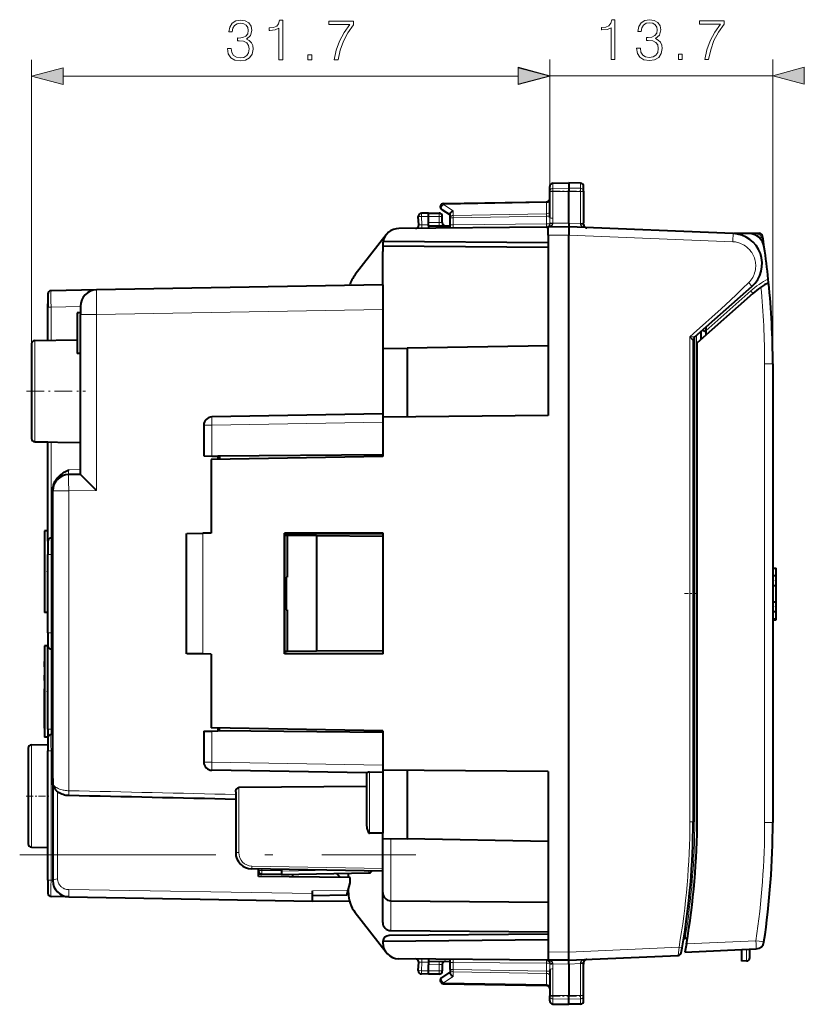
# Model space of a CAD drawing. Extents: x 0 to 420, y 0 to 297.
# Drawn here: x 206 to 254, y 123 to 183 of the extents above; entities that cross this region are included whole.
import ezdxf

# ---------------------------------------------------------------- set-up
doc = ezdxf.new("R2010")
doc.units = 0
doc.linetypes.add('DASHDOT', pattern=[18.5, 12, -3, 0.5, -3])

msp = doc.modelspace()

# ---------------------------------------------------------------- linework, layer by layer
at = {"color": 7, "lineweight": 18}
for p, q in [((206.631073, 163.265152), (206.631073, 180.648651)), ((238.356079, 172.603821), (238.356079, 180.675751)), ((238.356079, 172.603821), (238.356079, 180.648651)), ((252.006088, 162.02449), (252.006088, 180.675751)), ((238.356079, 179.675751), (252.006088, 179.675751)), ((208.562927, 179.648651), (236.424225, 179.648651)), ((238.552597, 172.77655), (238.552597, 173.09697)), ((240.234573, 172.780823), (240.234573, 173.101776)), ((238.552597, 172.77655), (239.531082, 172.791779)), ((238.552597, 172.578918), (238.552597, 172.77655)), ((238.552597, 172.578918), (239.531082, 172.575714)), ((238.552597, 170.948593), (238.552597, 172.578918)), ((240.234573, 172.780823), (239.531082, 172.791779)), ((240.234573, 172.578018), (239.531082, 172.575714)), ((240.234573, 172.578018), (240.234573, 172.780823)), ((240.234573, 172.578018), (240.234573, 170.62352)), ((231.851151, 171.791962), (238.161011, 171.9021)), ((238.159714, 171.960281), (238.161011, 171.9021)), ((238.161011, 171.9021), (238.161011, 171.219101)), ((231.581085, 171.264053), (231.581085, 171.064056)), ((231.851151, 171.791962), (232.451141, 171.401398)), ((232.451141, 171.119431), (232.451141, 171.401398)), ((230.931076, 171.064148), (230.4991, 171.05661)), ((230.526413, 170.535416), (230.4991, 171.05661)), ((230.931076, 171.064056), (231.581085, 171.064056)), ((231.581085, 170.683441), (230.931076, 170.689117)), ((231.581085, 170.683441), (231.57933, 170.483444)), ((231.781082, 171.064056), (231.581085, 171.064056)), ((231.581085, 170.683441), (231.581085, 171.064056)), ((231.581085, 170.683441), (231.780685, 170.679962)), ((232.452591, 170.978027), (232.256088, 170.978027)), ((232.451141, 171.119431), (238.161011, 171.219101)), ((232.452591, 170.978027), (238.159576, 171.077637)), ((232.452591, 170.552261), (232.452591, 170.978027)), ((238.161011, 171.219101), (238.159576, 171.077637)), ((238.159576, 170.602066), (238.159576, 171.077637)), ((238.356079, 171.077637), (238.159576, 171.077637)), ((238.353378, 170.602066), (238.353928, 170.680557)), ((238.353928, 170.680557), (238.356079, 170.986145)), ((238.546753, 170.603745), (238.548294, 170.643005)), ((238.548294, 170.643005), (239.531082, 170.651581)), ((240.234573, 170.62352), (239.531082, 170.651627)), ((230.333252, 170.54248), (230.526413, 170.535416)), ((230.931076, 170.53894), (230.526413, 170.535416)), ((232.256088, 170.552261), (232.452591, 170.552261)), ((238.159576, 170.602066), (232.452591, 170.552261)), ((238.353378, 170.602066), (238.159576, 170.602066)), ((238.353378, 170.602066), (238.546753, 170.603745)), ((240.236465, 170.578033), (240.234573, 170.62352)), ((251.184738, 169.92659), (251.183395, 170.026581)), ((239.531082, 169.914108), (238.256088, 169.902985)), ((249.564331, 169.51297), (239.531067, 169.913834)), ((251.184265, 169.926575), (250.927917, 169.924347)), ((251.284836, 169.842255), (251.383575, 169.858063)), ((250.660461, 166.49408), (247.906082, 164.057205)), ((250.53569, 167.003265), (250.731934, 166.778488)), ((250.792984, 166.344284), (250.660461, 166.49408)), ((207.631088, 165.509811), (207.827591, 165.509811)), ((209.631088, 165.54129), (207.827591, 165.509811)), ((207.827591, 163.482574), (207.827591, 165.509811)), ((228.131088, 165.364288), (210.613632, 165.058517)), ((209.631088, 165.058517), (210.613632, 165.058517)), ((210.613632, 154.281357), (210.613632, 165.058517)), ((206.827591, 157.262985), (206.827591, 163.465118)), ((246.932831, 163.682816), (246.932831, 133.994659)), ((246.932831, 163.682816), (247.231873, 163.682266)), ((246.932831, 163.682816), (247.130859, 163.457916)), ((247.22934, 134.060532), (247.22934, 163.679657)), ((247.336319, 132.188904), (247.336319, 163.774261)), ((251.510452, 162.02449), (251.510452, 133.937454)), ((251.510452, 162.02449), (252.006088, 162.02449)), ((217.181076, 158.28157), (217.672363, 158.28157)), ((228.131088, 158.464127), (217.672363, 158.28157)), ((217.672363, 158.28157), (217.672363, 156.382172)), ((207.827591, 151.364029), (207.827591, 157.245544)), ((209.631088, 155.564011), (208.913635, 155.551483)), ((207.931076, 154.251678), (208.913635, 154.251678)), ((210.613632, 154.281357), (208.913635, 154.251678)), ((208.913635, 135.892136), (208.913635, 154.251678)), ((207.831085, 150.364059), (207.831085, 151.364059)), ((217.113632, 144.26857), (217.113632, 151.659546)), ((207.631088, 150.364059), (207.831085, 150.364059)), ((207.931076, 150.364059), (207.831085, 150.364059)), ((207.831085, 145.564056), (207.831085, 150.364059)), ((207.631088, 145.564056), (207.831085, 145.564056)), ((207.931076, 145.564056), (207.831085, 145.564056)), ((207.831085, 144.564056), (207.831085, 145.564056)), ((207.827591, 139.664047), (207.827591, 144.564087)), ((207.631088, 139.664047), (207.827591, 139.664047)), ((207.827591, 139.664047), (207.931076, 139.664047)), ((207.827591, 139.664047), (207.827591, 139.332581)), ((217.672363, 139.545929), (217.672363, 137.64653)), ((206.627594, 138.696533), (206.627594, 132.431564)), ((207.631088, 138.332733), (207.827591, 138.332733)), ((207.931076, 138.334534), (207.827591, 138.332733)), ((207.827591, 130.418304), (207.827591, 138.332733)), ((217.672363, 137.64653), (217.181076, 137.64653)), ((228.131088, 137.463974), (217.672363, 137.64653)), ((227.327591, 137.045029), (227.327591, 133.286301)), ((208.22934, 135.832199), (208.22934, 130.492325)), ((219.327591, 136.086182), (219.327591, 132.109116)), ((247.131088, 133.994659), (246.932831, 133.994659)), ((251.510452, 133.937454), (252.006088, 133.937454)), ((228.626724, 129.159729), (228.626724, 132.955399)), ((228.131088, 131.134705), (220.113632, 131.279144)), ((220.72934, 131.09259), (220.72934, 131.015671)), ((221.931076, 131.005707), (220.72934, 131.015671)), ((221.931076, 130.96402), (225.032425, 131.018158)), ((207.631088, 130.418304), (207.827591, 130.418304)), ((207.931076, 130.416489), (207.827591, 130.418304)), ((208.917114, 129.834137), (223.831085, 129.591919)), ((226.008163, 129.795486), (223.831085, 129.758804)), ((228.626724, 127.327271), (228.626724, 129.159729)), ((246.721344, 126.51828), (250.978012, 126.704132)), ((239.531082, 126.014), (238.256088, 126.025124)), ((239.531067, 126.014336), (246.268555, 126.308502)), ((246.221848, 125.806435), (246.268555, 126.308502)), ((246.268555, 126.308502), (246.463745, 126.274216)), ((250.409576, 125.469353), (250.409576, 126.179024)), ((231.57933, 125.444656), (231.581085, 125.244667)), ((230.33316, 125.385628), (230.526413, 125.392693)), ((230.4991, 124.871506), (230.526413, 125.392693)), ((230.931076, 124.86396), (230.4991, 124.871506)), ((230.526413, 125.392693), (230.931076, 125.38916)), ((230.931076, 125.238998), (231.581085, 125.244667)), ((231.581085, 124.864052), (230.931076, 124.864052)), ((231.780685, 125.248154), (231.581085, 125.244667)), ((231.581085, 125.244667), (231.581085, 124.864052)), ((231.581085, 124.864052), (231.581085, 124.664055)), ((231.581085, 124.864052), (231.781082, 124.864052)), ((232.256088, 125.375847), (232.452591, 125.375847)), ((232.452591, 124.950073), (232.256088, 124.950073)), ((232.451141, 124.808678), (232.451141, 124.526703)), ((232.451141, 124.808678), (238.161011, 124.709007)), ((232.452591, 124.950073), (232.452591, 125.375847)), ((238.159576, 125.326042), (232.452591, 125.375847)), ((232.452591, 124.950073), (238.159576, 124.850464)), ((238.159576, 124.850464), (238.159576, 125.326042)), ((238.353378, 125.326042), (238.159576, 125.326042)), ((238.159576, 124.850464), (238.161011, 124.709007)), ((238.356079, 124.850464), (238.159576, 124.850464)), ((238.353928, 125.247543), (238.353378, 125.326042)), ((238.353378, 125.326042), (238.546753, 125.324356)), ((238.353928, 125.247543), (238.356079, 124.941963)), ((238.548294, 125.285103), (238.546753, 125.324356)), ((238.548294, 125.285103), (239.531082, 125.27652)), ((238.552597, 124.979515), (238.552597, 123.34919)), ((240.234573, 125.307175), (239.531082, 125.276459)), ((240.236664, 125.353401), (240.234573, 125.307175)), ((240.234573, 123.35009), (240.234573, 125.307175)), ((231.851151, 124.136139), (232.451141, 124.526703)), ((238.161011, 124.026001), (238.161011, 124.709007)), ((231.851151, 124.136139), (238.161011, 124.026001)), ((238.161011, 124.026001), (238.159637, 123.967567)), ((238.552597, 123.34919), (239.531082, 123.352394)), ((238.552597, 123.151566), (238.552597, 123.34919)), ((238.552597, 122.831131), (238.552597, 123.151566)), ((238.552597, 123.151566), (239.531082, 123.136322)), ((240.234573, 123.35009), (239.531082, 123.352394)), ((240.234573, 123.147278), (239.531082, 123.136322)), ((240.234573, 123.147278), (240.234573, 123.35009)), ((240.234573, 122.826332), (240.234573, 123.147278))]:
    msp.add_line(p, q, dxfattribs=at)
at = {"color": 7, "lineweight": 40}
for p, q in [((238.552597, 173.09697), (239.531082, 173.114044)), ((239.531082, 173.114044), (239.531082, 172.791779)), ((240.234573, 173.101776), (239.531082, 173.114044)), ((238.356079, 172.603821), (238.356079, 172.897003)), ((238.356079, 170.986145), (238.356079, 172.603821)), ((239.531082, 172.791779), (239.531082, 172.575714)), ((239.531082, 170.651581), (239.531082, 172.575714)), ((240.431076, 172.606491), (240.431076, 172.90181)), ((240.431076, 172.606491), (240.431076, 170.661072)), ((231.852585, 171.85054), (238.159576, 171.960632)), ((230.931076, 171.264053), (230.502594, 171.256577)), ((230.931076, 171.064148), (230.931061, 171.263641)), ((230.931076, 171.264053), (231.581085, 171.264053)), ((231.746979, 171.482941), (232.256088, 171.15155)), ((230.332748, 170.542511), (230.306351, 171.046143)), ((230.931076, 170.689117), (230.931076, 171.064148)), ((230.931076, 170.489502), (230.931076, 170.689117)), ((231.781082, 170.679947), (231.781082, 171.064056)), ((232.256088, 170.978027), (232.256088, 171.199097)), ((232.256088, 170.552261), (232.256088, 170.978027)), ((239.531082, 170.651581), (239.531082, 170.414062)), ((240.431076, 170.570267), (240.431076, 170.661072)), ((238.157837, 170.402069), (229.12236, 170.323212)), ((230.931076, 170.489105), (230.931076, 170.414062)), ((230.931076, 170.489105), (232.256088, 170.477539)), ((230.931076, 170.414062), (230.931076, 170.339005)), ((232.256088, 170.350571), (232.256088, 170.552261)), ((238.256088, 170.425446), (238.227081, 170.415085)), ((238.256088, 170.425446), (238.256088, 170.40918)), ((239.531082, 170.414062), (238.256088, 170.402924)), ((238.256088, 170.403275), (238.256088, 170.40918)), ((238.256088, 169.902985), (238.256088, 170.402679)), ((249.579941, 170.012573), (239.531082, 170.414062)), ((239.531082, 170.413803), (239.531082, 169.914108)), ((240.613968, 170.371002), (240.623093, 170.370422)), ((247.926071, 170.078659), (247.92804, 170.078552)), ((251.183395, 170.026581), (250.49324, 170.020554)), ((228.341492, 169.93689), (226.45192, 167.505554)), ((238.256088, 169.434067), (228.151077, 169.522247)), ((238.256088, 169.902985), (238.256088, 158.864044)), ((239.531082, 126.014), (239.531082, 169.914108)), ((250.491165, 170.020538), (249.739929, 170.013977)), ((228.131088, 169.323257), (228.131088, 169.264053)), ((228.131088, 169.264053), (238.256088, 169.17569)), ((228.131088, 169.264053), (228.131088, 168.914062)), ((228.131088, 166.864059), (228.131088, 168.914062)), ((251.754654, 167.012283), (251.732574, 167.226212)), ((210.613632, 166.558289), (207.827591, 166.509659)), ((228.131088, 166.864044), (210.613632, 166.558289)), ((228.131088, 166.864044), (228.131088, 165.364288)), ((247.232285, 163.682266), (250.731934, 166.778488)), ((207.631088, 166.30928), (207.631088, 165.509811)), ((250.792984, 166.344284), (247.381088, 163.325684)), ((207.631088, 163.479156), (207.631088, 165.71405)), ((207.631088, 163.479156), (207.631088, 165.509811)), ((209.631088, 165.558121), (209.631088, 165.058517)), ((228.131088, 165.364288), (228.131088, 158.96405)), ((209.631088, 165.164062), (209.431076, 165.164062)), ((209.431076, 165.164062), (209.431076, 162.664062)), ((209.631088, 155.264053), (209.631088, 165.058517)), ((247.631088, 163.546814), (247.631088, 164.035034)), ((247.906082, 164.278381), (247.906082, 164.057205)), ((247.906082, 164.057205), (247.906082, 163.790482)), ((206.827591, 163.465118), (209.431091, 163.510559)), ((247.131088, 163.457581), (247.131088, 133.994659)), ((206.631073, 163.265152), (206.631073, 157.462952)), ((228.131088, 162.96405), (229.631027, 162.990234)), ((228.131088, 162.96405), (228.131088, 158.96405)), ((238.256088, 163.140778), (229.631027, 162.990234)), ((229.631027, 162.990234), (229.631027, 158.788788)), ((247.381088, 134.195587), (247.381088, 163.325684)), ((209.631088, 162.664062), (209.431076, 162.664062)), ((252.006088, 162.02449), (252.006088, 133.937454)), ((228.131088, 158.96405), (217.672363, 158.781494)), ((228.131088, 158.963806), (228.131088, 158.464127)), ((238.256088, 158.864044), (228.131088, 158.775696)), ((228.131088, 158.775696), (228.131088, 158.609085)), ((217.181076, 158.28157), (217.181076, 156.390747)), ((228.131088, 158.464127), (228.131088, 156.46405)), ((206.827591, 157.262985), (207.641083, 157.248795)), ((206.827591, 157.262985), (209.631088, 157.21405)), ((206.827591, 157.262985), (207.641083, 157.248795)), ((206.827591, 157.262985), (209.631088, 157.21405)), ((207.631088, 151.164062), (207.631088, 157.248978)), ((207.631088, 151.164062), (207.631088, 157.248978)), ((217.181335, 156.390747), (217.672363, 156.382172)), ((228.131088, 156.364059), (217.631088, 156.180771)), ((217.631088, 156.180771), (217.631088, 151.664047)), ((217.672363, 156.382172), (218.031082, 156.375916)), ((228.131088, 156.46405), (218.031082, 156.375916)), ((218.031082, 156.375916), (218.031082, 156.187759)), ((218.131088, 156.376785), (218.131088, 156.189499)), ((228.131088, 156.46405), (228.131088, 156.364059)), ((209.631088, 155.264053), (208.913635, 155.251526)), ((207.931076, 154.251678), (207.931076, 154.290955)), ((207.931076, 136.369751), (207.931076, 154.251678)), ((207.431091, 151.814056), (207.431091, 146.814056)), ((207.631088, 151.814056), (207.431091, 151.814056)), ((207.931076, 151.364059), (207.831085, 151.364059)), ((216.131088, 144.277145), (216.131088, 151.65097)), ((216.131577, 151.65097), (217.113632, 151.659546)), ((217.631088, 151.664047), (217.113632, 151.659546)), ((228.149643, 151.657608), (222.120209, 151.655777)), ((222.136932, 151.639053), (222.120209, 151.655777)), ((222.120209, 144.272339), (222.120209, 151.655777)), ((222.136932, 151.592133), (222.131088, 151.592239)), ((222.131088, 144.335876), (222.131088, 151.592239)), ((222.281082, 151.515106), (222.131088, 151.516418)), ((222.136932, 151.639053), (228.131088, 151.639053)), ((222.136932, 151.592133), (222.136932, 151.639053)), ((222.281082, 151.515106), (222.281082, 148.96405)), ((224.085022, 151.499359), (222.281082, 151.515106)), ((224.085022, 151.499359), (224.085022, 144.428741)), ((228.131088, 151.46405), (224.085022, 151.499359)), ((228.131088, 151.639053), (228.149643, 151.657608)), ((228.131088, 151.639053), (228.131088, 151.46405)), ((228.131088, 151.639053), (228.131088, 151.46405)), ((228.131088, 151.46405), (228.131088, 147.96405)), ((228.149643, 144.270493), (228.149643, 151.657608)), ((207.631088, 151.164047), (207.631088, 150.364059)), ((207.631088, 145.564056), (207.631088, 150.364059)), ((222.231079, 148.96405), (222.281082, 148.96405)), ((222.231079, 148.96405), (222.231079, 146.96405)), ((252.006088, 149.514053), (252.206085, 149.514053)), ((252.006088, 149.064056), (252.206085, 149.064056)), ((252.206085, 149.064056), (252.206085, 149.514053)), ((252.206085, 148.46405), (252.206085, 149.064056)), ((252.006088, 148.46405), (252.206085, 148.46405)), ((252.206085, 147.46405), (252.206085, 148.46405)), ((228.131088, 147.96405), (228.131088, 144.46405)), ((252.006088, 147.46405), (252.206085, 147.46405)), ((252.206085, 146.864059), (252.206085, 147.46405)), ((207.631088, 146.814056), (207.431091, 146.814056)), ((207.631088, 146.814056), (207.431091, 146.814056)), ((222.231079, 146.96405), (222.281082, 146.96405)), ((222.281082, 146.96405), (222.281082, 144.412994)), ((252.006088, 146.864059), (252.206085, 146.864059)), ((252.206085, 146.414047), (252.206085, 146.864059)), ((252.006088, 146.414047), (252.206085, 146.414047)), ((252.006088, 146.364059), (252.206085, 146.364059)), ((252.206085, 146.364059), (252.206085, 146.41391)), ((207.631088, 145.564056), (207.631088, 144.764053)), ((207.431091, 144.764053), (207.431091, 141.96405)), ((207.631088, 144.764053), (207.431091, 144.764053)), ((207.631088, 139.664047), (207.631088, 144.764053)), ((207.931076, 144.564056), (207.831085, 144.564056)), ((217.113632, 144.26857), (216.131577, 144.277145)), ((217.631088, 144.264053), (217.113632, 144.26857)), ((217.631088, 144.264053), (217.631088, 139.74733)), ((222.136932, 144.289047), (222.120209, 144.272339)), ((228.149643, 144.270493), (222.120209, 144.272339)), ((222.281082, 144.412994), (222.131088, 144.411697)), ((222.136932, 144.335968), (222.131088, 144.335876)), ((222.136932, 144.289047), (222.136932, 144.335968)), ((222.136932, 144.289047), (228.131088, 144.289047)), ((224.085022, 144.428741), (222.281082, 144.412994)), ((228.131088, 144.46405), (224.085022, 144.428741)), ((228.131088, 144.46405), (228.131088, 144.289047)), ((228.131088, 144.46405), (228.131088, 144.289047)), ((228.131088, 144.289047), (228.149643, 144.270493)), ((207.431091, 143.476059), (207.431091, 143.812057)), ((207.431091, 142.636047), (207.431091, 142.972046)), ((207.431091, 141.796051), (207.431091, 142.13205)), ((207.431091, 141.96405), (207.431091, 139.164047)), ((207.431091, 139.72406), (207.431091, 141.796051)), ((207.631088, 139.664047), (207.631088, 139.132599)), ((207.931076, 139.334381), (207.827591, 139.332581)), ((217.181076, 139.537354), (217.181076, 137.64653)), ((217.181335, 139.537369), (217.672363, 139.545929)), ((228.131088, 139.564056), (217.631088, 139.74733)), ((217.672363, 139.545929), (218.031082, 139.5522)), ((218.031082, 139.740356), (218.031082, 139.5522)), ((228.131088, 139.46405), (218.031082, 139.5522)), ((218.131088, 139.551331), (218.131088, 139.738602)), ((228.131088, 139.564056), (228.131088, 139.46405)), ((228.131088, 139.46405), (228.131088, 137.463974)), ((206.627594, 138.696533), (207.631088, 138.71405)), ((207.631088, 139.164047), (207.431091, 139.164047)), ((207.631088, 139.132202), (207.631088, 138.332733)), ((206.431091, 138.496567), (206.431091, 132.631546)), ((207.631088, 130.418304), (207.631088, 138.332733)), ((227.131088, 136.981506), (217.672363, 137.146606)), ((227.131088, 136.98436), (227.131088, 133.929672)), ((227.327591, 137.045029), (228.131088, 137.030991)), ((228.131088, 137.463974), (228.131088, 137.030991)), ((228.131088, 137.31778), (228.131088, 137.152405)), ((238.256088, 137.064056), (228.131088, 137.152405)), ((228.131088, 137.030991), (228.131088, 133.287964)), ((229.631027, 137.139328), (229.631027, 132.937866)), ((238.256088, 137.064056), (238.256088, 126.025124)), ((207.931076, 136.63623), (207.931076, 130.399338)), ((219.131088, 135.81839), (219.131088, 132.103851)), ((227.131088, 136.147095), (219.327591, 136.086182)), ((228.131088, 133.287964), (227.327591, 133.286301)), ((228.131088, 131.134705), (228.131088, 133.287964)), ((228.131088, 132.96405), (229.631027, 132.937866)), ((238.256088, 132.787323), (229.631027, 132.937866)), ((206.627594, 132.431564), (207.631088, 132.414047)), ((206.627594, 132.431564), (207.631088, 132.414047)), ((228.131088, 130.96405), (220.113632, 131.104004)), ((220.531082, 130.630371), (220.531082, 131.09671)), ((221.931076, 131.071396), (221.931076, 131.005707)), ((221.931076, 131.005707), (221.931076, 130.764053)), ((221.931076, 130.764053), (227.284576, 130.857498)), ((226.031082, 130.582382), (226.031082, 130.835617)), ((228.131088, 130.96434), (228.131088, 131.134705)), ((228.131088, 129.659714), (228.131088, 130.96405)), ((207.631088, 130.418304), (207.631088, 129.61882)), ((220.72934, 130.774536), (220.531082, 130.776276)), ((226.131088, 130.581512), (220.531082, 130.630371)), ((221.931076, 130.764053), (220.72934, 130.774536)), ((222.631088, 130.612061), (222.631088, 130.776276)), ((225.550491, 130.586578), (225.297882, 130.82283)), ((226.008163, 129.795486), (226.131088, 130.254196)), ((226.131088, 130.254196), (226.131088, 130.581512)), ((223.831085, 129.591919), (223.831085, 129.758804)), ((225.929214, 129.500809), (226.008163, 129.795486)), ((226.031082, 129.649841), (226.031082, 129.880997)), ((228.131088, 127.832008), (228.131088, 129.659714)), ((208.913635, 129.39949), (207.827591, 129.418457)), ((208.913635, 129.39949), (223.831085, 129.139114)), ((223.831085, 129.139404), (223.831085, 129.591919)), ((225.929169, 129.500671), (223.831085, 129.46405)), ((226.108337, 129.099365), (223.831085, 129.139114)), ((228.626724, 129.159729), (238.256088, 129.075699)), ((228.341492, 125.991219), (226.45192, 128.422562)), ((228.626724, 127.327271), (238.256088, 127.254707)), ((228.133804, 126.664078), (228.131088, 126.617531)), ((228.131088, 126.617531), (228.131088, 126.604851)), ((238.256088, 126.752411), (228.133804, 126.664078)), ((238.256088, 127.102409), (228.527588, 127.017517)), ((246.777374, 126.849152), (246.643143, 126.846809)), ((238.256088, 126.025124), (238.256088, 125.525429)), ((239.531082, 125.514305), (239.531082, 126.014)), ((246.409897, 125.97052), (246.463852, 126.274193)), ((246.631088, 126.014053), (250.995453, 126.204605)), ((246.721344, 126.51828), (246.631149, 126.014389)), ((250.106079, 125.46405), (250.106079, 126.165771)), ((250.606079, 125.669319), (250.606079, 126.187607)), ((238.157837, 125.526039), (229.12236, 125.604889)), ((230.931076, 125.589104), (230.931076, 125.514053)), ((230.931076, 125.514053), (230.931076, 125.439003)), ((230.931076, 125.439003), (232.256088, 125.450569)), ((230.931076, 125.438599), (230.931076, 125.238998)), ((232.256088, 125.375847), (232.256088, 125.577538)), ((238.226944, 125.513062), (238.256088, 125.502663)), ((239.531082, 125.514053), (238.256088, 125.525177)), ((238.256088, 125.524834), (238.256088, 125.518921)), ((238.256088, 125.502663), (238.256088, 125.518921)), ((239.531082, 125.514053), (246.221786, 125.806175)), ((239.531082, 125.27652), (239.531082, 125.514053)), ((240.62236, 125.561699), (240.613235, 125.561089)), ((240.62236, 125.561699), (240.613235, 125.561089)), ((250.409576, 125.469353), (250.106079, 125.46405)), ((230.306351, 124.881966), (230.332748, 125.385597)), ((230.931061, 124.664459), (230.931076, 124.86396)), ((230.931076, 124.86396), (230.931076, 125.238998)), ((231.781082, 125.248161), (231.781082, 124.864052)), ((232.256088, 124.950073), (232.256088, 125.375847)), ((232.256088, 124.950073), (232.256088, 124.729004)), ((238.356079, 124.941963), (238.356079, 123.324287)), ((239.531082, 125.27652), (239.531082, 123.352394)), ((240.431076, 125.361893), (240.431076, 125.269623)), ((240.431076, 123.321617), (240.431076, 125.269623)), ((230.931076, 124.664055), (230.502594, 124.671532)), ((231.581085, 124.664055), (230.931076, 124.664055)), ((231.746979, 124.44516), (232.256088, 124.77655)), ((231.852585, 124.077576), (238.159576, 123.967484)), ((238.356079, 123.031105), (238.356079, 123.324287)), ((239.531082, 123.136322), (239.531082, 123.352394)), ((239.531082, 122.814056), (239.531082, 123.136322)), ((240.431076, 123.026306), (240.431076, 123.321617)), ((238.552597, 122.831131), (239.531082, 122.814056)), ((238.552597, 122.831131), (239.531082, 122.814056)), ((238.552597, 122.831131), (239.531082, 122.814056)), ((238.552597, 122.831131), (239.531082, 122.814056)), ((240.234573, 122.826332), (239.531082, 122.814056)), ((240.234573, 122.826332), (239.531082, 122.814056)), ((240.234573, 122.826332), (239.531082, 122.814056)), ((240.234573, 122.826332), (239.531082, 122.814056))]:
    msp.add_line(p, q, dxfattribs=at)
at = {"color": 7, "linetype": 'DASHDOT', "lineweight": 18, "ltscale": 0.050459}
for p, q in [((238.384399, 172.613281), (240.402771, 172.613281)), ((238.384399, 123.314835), (240.402771, 123.314835))]:
    msp.add_line(p, q, dxfattribs=at)
at = {"color": 7, "linetype": 'DASHDOT', "lineweight": 18, "ltscale": 0.09}
msp.add_line((206.331085, 160.364044), (209.931076, 160.364044), dxfattribs=at)
at = {"color": 7, "linetype": 'DASHDOT', "lineweight": 18, "ltscale": 0.003}
for p, q in [((207.821075, 150.364059), (207.941086, 150.364059)), ((207.821075, 145.564056), (207.941086, 145.564056))]:
    msp.add_line(p, q, dxfattribs=at)
at = {"color": 7, "linetype": 'DASHDOT', "lineweight": 18, "ltscale": 0.006015}
for p, q in [((207.651138, 149.314041), (207.410538, 149.314041)), ((207.651138, 141.96405), (207.410538, 141.96405))]:
    msp.add_line(p, q, dxfattribs=at)
at = {"color": 7, "linetype": 'DASHDOT', "lineweight": 18, "ltscale": 0.006}
for p, q in [((251.986084, 148.764053), (252.226074, 148.764053)), ((251.986084, 147.164047), (252.226074, 147.164047))]:
    msp.add_line(p, q, dxfattribs=at)
at = {"color": 7, "linetype": 'DASHDOT', "lineweight": 18, "ltscale": 0.02081}
msp.add_line((247.405685, 147.96405), (246.573273, 147.96405), dxfattribs=at)
at = {"color": 7, "linetype": 'DASHDOT', "lineweight": 18, "ltscale": 0.00312}
msp.add_line((207.941483, 139.664047), (207.816696, 139.664047), dxfattribs=at)
at = {"color": 7, "linetype": 'DASHDOT', "lineweight": 18, "ltscale": 0.036}
msp.add_line((206.311081, 135.564056), (207.751083, 135.564056), dxfattribs=at)
at = {"color": 7, "linetype": 'DASHDOT', "lineweight": 18}
msp.add_line((205.911087, 131.96405), (230.151077, 131.96405), dxfattribs=at)
at = {"color": 7, "lineweight": 18}
for points in [[(218.628143, 181.344055), (218.628143, 181.337112), (218.680298, 181.017212), (218.836761, 180.780777), (219.083633, 180.631271), (219.417435, 180.579102), (219.740799, 180.631271), (219.987671, 180.773834), (220.144135, 181.003311), (220.199768, 181.305817), (220.171951, 181.521393), (220.09198, 181.698715), (219.963333, 181.830841), (219.785995, 181.91777), (220.036346, 182.129883), (220.123276, 182.449768), (220.0746, 182.707062), (219.938995, 182.905258), (219.71994, 183.033905), (219.434814, 183.079102), (219.135788, 183.026947), (218.90979, 182.887878), (218.763748, 182.658386), (218.704636, 182.355881), (218.920212, 182.355881), (218.958466, 182.581894), (219.059296, 182.752258), (219.215759, 182.856583), (219.431335, 182.894821), (219.622574, 182.860046), (219.772095, 182.769653), (219.869446, 182.62709), (219.904221, 182.449768), (219.865967, 182.244614), (219.758179, 182.102051), (219.577377, 182.011658), (219.333984, 181.983841), (219.247055, 181.98732), (219.247055, 181.809982), (219.351364, 181.813461), (219.61911, 181.782166), (219.810333, 181.688293), (219.925079, 181.53183), (219.963333, 181.312775), (219.925079, 181.079803), (219.817291, 180.905945), (219.639969, 180.798157), (219.403534, 180.763397), (219.177521, 180.801636), (219.007141, 180.916382), (218.899353, 181.097198), (218.864578, 181.344055)], [(221.781128, 180.648651), (222.01062, 180.648651), (222.01062, 183.079102), (221.808945, 183.079102), (221.75679, 182.860046), (221.642059, 182.710541), (221.450806, 182.623611), (221.193512, 182.599274), (221.179596, 182.599274), (221.179596, 182.449768), (221.214371, 182.449768), (221.55513, 182.481049), (221.781128, 182.585373)], [(225.152481, 180.648651), (225.395874, 180.648651), (225.524521, 181.239746), (225.722717, 181.796082), (225.997406, 182.310684), (226.348587, 182.79747), (226.348587, 183.009567), (224.836075, 183.009567), (224.836075, 182.804428), (226.115631, 182.804428), (225.767914, 182.314163), (225.489761, 181.792603), (225.284607, 181.236267)], [(242.118835, 180.675751), (242.348328, 180.675751), (242.348328, 183.106201), (242.146652, 183.106201), (242.094498, 182.887146), (241.979767, 182.73764), (241.788528, 182.650711), (241.531219, 182.626373), (241.517319, 182.626373), (241.517319, 182.476868), (241.552078, 182.476868), (241.892838, 182.508148), (242.118835, 182.612473)], [(243.665436, 181.371155), (243.665436, 181.364212), (243.71759, 181.044312), (243.874054, 180.807877), (244.120926, 180.658371), (244.454727, 180.606201), (244.778091, 180.658371), (245.024963, 180.800934), (245.181427, 181.030411), (245.237061, 181.332916), (245.209244, 181.548492), (245.129272, 181.725815), (245.000626, 181.857941), (244.823288, 181.94487), (245.073639, 182.156982), (245.160568, 182.476868), (245.111893, 182.734161), (244.976288, 182.932358), (244.757233, 183.061005), (244.472107, 183.106201), (244.17308, 183.054047), (243.947083, 182.914978), (243.801041, 182.685486), (243.741928, 182.38298), (243.957504, 182.38298), (243.995758, 182.608994), (244.096588, 182.779358), (244.253052, 182.883682), (244.468628, 182.921921), (244.659866, 182.887146), (244.809387, 182.796753), (244.906738, 182.65419), (244.941513, 182.476868), (244.903259, 182.271713), (244.795471, 182.12915), (244.61467, 182.038757), (244.371277, 182.010941), (244.284348, 182.01442), (244.284348, 181.837082), (244.388657, 181.840561), (244.656403, 181.809265), (244.847626, 181.715393), (244.962372, 181.558929), (245.000626, 181.339874), (244.962372, 181.106903), (244.854584, 180.933044), (244.677261, 180.825256), (244.440811, 180.790497), (244.214813, 180.828735), (244.044434, 180.943481), (243.936646, 181.124298), (243.901871, 181.371155)], [(247.839981, 180.675751), (248.083374, 180.675751), (248.212021, 181.266846), (248.410217, 181.823181), (248.684906, 182.337784), (249.036087, 182.82457), (249.036087, 183.036667), (247.523575, 183.036667), (247.523575, 182.831528), (248.803131, 182.831528), (248.455414, 182.341263), (248.177261, 181.819702), (247.972107, 181.263367)], [(223.553726, 180.648651), (223.783218, 180.648651), (223.783218, 180.958099), (223.553726, 180.958099)], [(246.241241, 180.675751), (246.470718, 180.675751), (246.470718, 180.985199), (246.241241, 180.985199)], [(208.562927, 180.16629), (206.631073, 179.648651), (208.562927, 179.131012)], [(236.424225, 179.158112), (238.356079, 179.675751), (236.424225, 180.19339)], [(236.424225, 179.131012), (238.356079, 179.648651), (236.424225, 180.16629)], [(253.937927, 180.19339), (252.006088, 179.675751), (253.937927, 179.158112)]]:
    msp.add_lwpolyline(points, close=True, dxfattribs=at)
for points in [[(238.356079, 172.603821), (238.358566, 172.630737), (238.365982, 172.657135), (238.378021, 172.681976), (238.401215, 172.712433), (238.446457, 172.747452), (238.504486, 172.770065), (238.552597, 172.77655)], [(238.356079, 172.603821), (238.356445, 172.602509), (238.357101, 172.601624), (238.359406, 172.599884), (238.365219, 172.597275), (238.384445, 172.592438), (238.448669, 172.584686), (238.552597, 172.578918)], [(240.431076, 172.606491), (240.427902, 172.637131), (240.418472, 172.666962), (240.40332, 172.694519), (240.376587, 172.725342), (240.326385, 172.758911), (240.288162, 172.772888), (240.237213, 172.780731), (240.234573, 172.780823)], [(240.431076, 172.606491), (240.430725, 172.604965), (240.430069, 172.603958), (240.427811, 172.601929), (240.422058, 172.598938), (240.403107, 172.593369), (240.343155, 172.584778), (240.234573, 172.578018)], [(240.236465, 170.578033), (240.247391, 170.534729), (240.257416, 170.516922), (240.272797, 170.496948), (240.295364, 170.475006), (240.320267, 170.456161), (240.343689, 170.44165), (240.367981, 170.428925), (240.399277, 170.415176), (240.431381, 170.40358), (240.494263, 170.386627), (240.558395, 170.375732), (240.623093, 170.370422)], [(250.53569, 167.003265), (250.608337, 167.082397), (250.670609, 167.16037), (250.727753, 167.24263), (250.779297, 167.328644), (250.824844, 167.417831), (250.865036, 167.512024), (250.898376, 167.6082), (250.924728, 167.705673), (250.944092, 167.803741), (250.956512, 167.901703), (250.962067, 167.993958), (250.961761, 168.085037), (250.955856, 168.1745), (250.944672, 168.261963), (250.928528, 168.347198), (250.90773, 168.430008), (250.879669, 168.518677), (250.846512, 168.604431), (250.808426, 168.687408), (250.765472, 168.7677), (250.717636, 168.845459), (250.674103, 168.908127), (250.62709, 168.969025), (250.576584, 169.027969), (250.522583, 169.084808), (250.465164, 169.139282), (250.404388, 169.191132), (250.329636, 169.247772), (250.250824, 169.299988), (250.168335, 169.347321), (250.082581, 169.389374), (249.99408, 169.425751), (249.923843, 169.449875), (249.8526, 169.470261), (249.78067, 169.486816), (249.726486, 169.496674), (249.672256, 169.504318), (249.618149, 169.50975), (249.564331, 169.51297)], [(210.613632, 166.558289), (210.613388, 166.558136), (210.61322, 166.557861), (210.6129, 166.5569), (210.611542, 166.545929), (210.610336, 166.524353), (210.608429, 166.452255), (210.606842, 166.298889), (210.606934, 165.876114), (210.613632, 165.058517)], [(246.932831, 163.682816), (247.165543, 163.888855), (247.914795, 164.555511), (248.287476, 164.890442), (248.84343, 165.396088), (249.129166, 165.659424), (249.413452, 165.924118), (249.790161, 166.279617), (250.164337, 166.638992), (250.53569, 167.003265)], [(208.913635, 155.251526), (208.913284, 155.251587), (208.912628, 155.252029), (208.912003, 155.252945), (208.910843, 155.256149), (208.909332, 155.264343), (208.907227, 155.292389), (208.906418, 155.340546), (208.907288, 155.402786), (208.913635, 155.551483)], [(207.931076, 136.369751), (207.932129, 136.351624), (207.935272, 136.333282), (207.947754, 136.296005), (207.968491, 136.25798), (207.997803, 136.21907), (208.036331, 136.179199), (208.08522, 136.138245), (208.14621, 136.096237), (208.203323, 136.063065), (208.27063, 136.029617), (208.352615, 135.995438), (208.427231, 135.969498), (208.519028, 135.94339), (208.569336, 135.931564), (208.626617, 135.92009), (208.699493, 135.908417), (208.786285, 135.898666), (208.850464, 135.894211), (208.913635, 135.892136)], [(208.917114, 129.834137), (208.86319, 129.836975), (208.825089, 129.841354), (208.770233, 129.851242), (208.720428, 129.864014), (208.680267, 129.877075), (208.63826, 129.8936), (208.603195, 129.90979), (208.545563, 129.941711), (208.496078, 129.97522), (208.464722, 129.999893), (208.436798, 130.024506), (208.408508, 130.052429), (208.383408, 130.0802), (208.34317, 130.132385), (208.310028, 130.18541), (208.282928, 130.239685), (208.259125, 130.302322), (208.242493, 130.365326), (208.23262, 130.428665), (208.22934, 130.492325)], [(240.236664, 125.353401), (240.247665, 125.396568), (240.257675, 125.414345), (240.273026, 125.434303), (240.295517, 125.456238), (240.320343, 125.475098), (240.343628, 125.489624), (240.367767, 125.50238), (240.399033, 125.51622), (240.431091, 125.527924), (240.493805, 125.545067), (240.557785, 125.556168), (240.62236, 125.561699)], [(240.236664, 125.353401), (240.360504, 125.355392), (240.41301, 125.35836), (240.430038, 125.361023), (240.431076, 125.361893)], [(238.356079, 123.324287), (238.356445, 123.3256), (238.357101, 123.326477), (238.359406, 123.328232), (238.365219, 123.330833), (238.384445, 123.33567), (238.448669, 123.343422), (238.552597, 123.34919)], [(238.356079, 123.324287), (238.358566, 123.297363), (238.365982, 123.270981), (238.378021, 123.246124), (238.401215, 123.215668), (238.446457, 123.180649), (238.504486, 123.158035), (238.552597, 123.151566)], [(240.431076, 123.321617), (240.430725, 123.323135), (240.430069, 123.32415), (240.427811, 123.32618), (240.422058, 123.329178), (240.403107, 123.33474), (240.343155, 123.343323), (240.234573, 123.35009)], [(240.431076, 123.321617), (240.427902, 123.29097), (240.418472, 123.261154), (240.40332, 123.233589), (240.376587, 123.202759), (240.326385, 123.169189), (240.288162, 123.155212), (240.237213, 123.147385), (240.234573, 123.147278)]]:
    msp.add_lwpolyline(points, dxfattribs=at)
at = {"color": 7, "lineweight": 40}
for points in [[(232.256088, 171.199097), (232.257126, 171.213989), (232.260223, 171.229218), (232.266144, 171.246857), (232.274368, 171.264328), (232.294983, 171.295654), (232.310135, 171.313293), (232.327026, 171.32991), (232.36499, 171.359528), (232.406921, 171.383591), (232.451141, 171.401398)], [(207.931076, 154.290955), (207.933624, 154.364594), (207.941162, 154.437531), (207.953522, 154.509369), (207.970459, 154.579697), (207.984131, 154.625565), (207.999634, 154.670471), (208.035614, 154.757065), (208.069214, 154.823929), (208.106049, 154.887238), (208.145493, 154.946777), (208.176407, 154.988876), (208.208176, 155.028763), (208.242416, 155.068573), (208.277054, 155.105972), (208.319992, 155.148926), (208.362778, 155.188568), (208.439011, 155.252701), (208.511078, 155.307205), (208.580566, 155.355331), (208.64035, 155.393982), (208.754639, 155.462616), (208.913635, 155.551483)], [(210.613632, 154.281357), (210.347931, 154.543121), (209.873337, 155.014664), (209.692657, 155.197495), (209.638489, 155.254547), (209.631912, 155.26239), (209.63118, 155.26358), (209.631088, 155.263901)], [(227.131088, 136.98436), (227.131592, 136.986084), (227.135544, 136.990585), (227.148193, 136.999496), (227.167252, 137.00975), (227.211014, 137.027237), (227.238266, 137.034973), (227.267593, 137.040833), (227.295486, 137.044083), (227.327591, 137.045029)], [(208.912415, 135.592209), (208.829483, 135.596939), (208.737732, 135.609131), (208.649292, 135.627991), (208.563324, 135.653351), (208.480316, 135.684921), (208.400101, 135.722733), (208.323044, 135.766739), (208.249649, 135.817001), (208.187302, 135.86763), (208.127151, 135.925537), (208.075775, 135.984863), (208.031952, 136.04631), (207.999008, 136.103241), (207.971817, 136.162872), (207.950806, 136.225693), (207.938202, 136.28334), (207.931747, 136.34343), (207.931076, 136.369751)], [(219.131088, 135.81839), (219.133499, 135.86087), (219.140869, 135.902817), (219.152756, 135.941711), (219.169678, 135.978729), (219.190002, 136.0103), (219.214996, 136.038284), (219.241852, 136.059464), (219.272156, 136.075226), (219.299377, 136.083282), (219.327591, 136.086182)], [(227.131088, 133.929672), (227.133545, 133.843552), (227.140656, 133.75737), (227.152176, 133.671356), (227.168259, 133.585693), (227.180786, 133.532867), (227.195404, 133.481049), (227.211884, 133.432373), (227.231918, 133.384338), (227.242599, 133.363098), (227.254623, 133.342499), (227.268402, 133.323013), (227.278931, 133.310989), (227.290878, 133.300293), (227.299805, 133.294357), (227.309448, 133.289658), (227.327591, 133.286301)], [(232.256088, 124.729004), (232.257126, 124.714119), (232.260223, 124.698891), (232.266144, 124.681259), (232.274368, 124.66378), (232.294983, 124.632454), (232.310135, 124.614807), (232.327026, 124.59819), (232.36499, 124.568581), (232.406921, 124.544518), (232.451141, 124.526703)]]:
    msp.add_lwpolyline(points, dxfattribs=at)
for centre, radius, start, end in [((238.556076, 172.897003), 0.2, 90.999997, 179.999995), ((240.231079, 172.90181), 0.2, 359.999999, 89.000001), ((231.856079, 171.650574), 0.2, 90.999997, 236.93861), ((238.156082, 172.160583), 0.2, 270.999999, 360), ((230.506088, 171.05661), 0.2, 90.999997, 183.000005), ((231.581085, 171.064056), 0.2, 0, 90.000003), ((231.981079, 170.679947), 0.2, 180.000005, 269.5), ((229.131088, 169.323257), 1, 90.5, 168.521749), ((230.133026, 170.532043), 0.2, 270.500001, 3), ((238.156082, 170.602066), 0.2, 270.502146, 326.902447), ((240.631088, 170.570267), 0.2, 180.000005, 265.090396), ((251.186066, 169.826599), 0.2, 9.050058, 90.765933), ((229.131088, 169.323257), 1, 168.539084, 179.999995), ((249.506088, 168.164062), 1.85, 311.500001, 87.712121), ((249.756088, 168.164062), 1.85, 90.500485, 93.874216), ((250.499893, 169.020569), 1, 8.276616, 90.5), ((202.406082, 162.02449), 49.6, 8.276616, 9.087038), ((202.406082, 162.02449), 49.6, 6.019867, 8.276616), ((228.031082, 166.278259), 2, 142.146605, 164.023045), ((254.106079, 162.599503), 5, 118.058987, 131.500007), ((202.406082, 162.02449), 49.6, 360, 5.771205), ((207.831085, 166.309692), 0.2, 91.000004, 179.999991), ((210.631088, 165.558441), 1, 91.000004, 179.999991), ((249.756088, 168.164062), 4.55, 243.227042, 246.008985), ((206.831085, 163.265152), 0.2, 91.000004, 180.000005), ((247.431076, 163.457581), 0.3, 131.500826, 179.99995), ((217.681076, 158.28157), 0.5, 90.999997, 179.999995), ((206.831085, 157.462952), 0.2, 179.999995, 268.999996), ((206.831085, 157.462952), 0.2, 179.999995, 268.999996), ((206.831085, 157.462952), 0.2, 179.999995, 268.999996), ((206.831085, 157.462952), 0.2, 179.999995, 268.999996), ((208.931076, 154.251678), 1, 90.999997, 180.000005), ((207.831085, 151.164047), 0.2, 90.000003, 180.000005), ((207.831085, 144.764053), 0.2, 179.999995, 269.999997), ((207.831085, 139.132599), 0.2, 91.000004, 179.999991), ((206.631073, 138.496567), 0.2, 91.000004, 180.000005), ((217.681076, 137.64653), 0.5, 180.000005, 269.000003), ((103.623062, -4762.069336), 4898.793261, 88.648902, 88.768451), ((202.131073, 133.994659), 45, 350.121113, 360), ((202.381073, 134.195587), 45, 350.176897, 360), ((202.106079, 133.937454), 49.9, 351.580276, 360), ((206.631073, 132.631546), 0.2, 179.999995, 268.999996), ((206.631073, 132.631546), 0.2, 179.999995, 268.999996), ((220.131088, 132.103851), 1, 180.000005, 269.000003), ((220.731079, 130.974533), 0.2, 179.999995, 269.5), ((227.281082, 131.057465), 0.2, 270.999999, 335.874471), ((208.931076, 130.399338), 1, 180.000005, 269.000003), ((228.031082, 129.649841), 2, 180.000005, 217.853395), ((228.631088, 129.659714), 0.5, 180.000005, 269.5), ((207.831085, 129.618423), 0.2, 179.999995, 269.000003), ((228.633423, 127.828758), 0.501936, 179.629809, 269.233227), ((228.531082, 126.617531), 0.4, 90.5, 173.320736), ((246.644882, 126.746826), 0.1, 90.999997, 170.75212), ((250.973648, 126.704132), 0.5, 272.499997, 351.580276), ((229.131088, 126.604851), 1, 180.000005, 269.5), ((230.133026, 125.396065), 0.2, 357, 89.499999), ((231.981079, 125.248161), 0.2, 90.5, 180.000005), ((238.156082, 125.326042), 0.2, 33.097799, 89.498107), ((240.631088, 125.361893), 0.2, 95.118512, 180.000005), ((246.213058, 126.005989), 0.2, 272.499997, 349.728152), ((250.406082, 125.669319), 0.2, 270.999999, 360), ((230.506088, 124.871506), 0.2, 176.999995, 269.000003), ((231.581085, 124.864052), 0.2, 269.999997, 360), ((231.856079, 124.277542), 0.2, 123.06139, 250.757674), ((231.856598, 124.280319), 0.202799, 250.878193, 268.867238), ((231.856598, 124.280319), 0.202799, 250.878193, 268.867238), ((238.156082, 123.767517), 0.2, 360, 89.000001), ((238.556076, 123.031105), 0.2, 180.000005, 269.000003), ((238.556076, 123.031105), 0.2, 180.000005, 269.000003), ((238.556076, 123.031105), 0.2, 180.000005, 269.000003), ((238.556076, 123.031105), 0.2, 180.000005, 269.000003), ((240.231079, 123.026306), 0.2, 270.999999, 0.000001), ((240.231079, 123.026306), 0.2, 270.999999, 0.000001), ((240.231079, 123.026306), 0.2, 270.999999, 0.000001), ((240.231079, 123.026306), 0.2, 270.999999, 0.000001)]:
    msp.add_arc(centre, radius, start, end, dxfattribs=at)
at = {"color": 7, "lineweight": 18}
for centre, radius, start, end in [((227.751038, 170.947647), 10.801548, 358.383837, 0.004997), ((236.194809, 170.467072), 3.742832, 178.69589, 181.751269), ((238.206879, 170.907471), 0.49997, 275.639521, 304.132225), ((238.150757, 170.59787), 0.202495, 328.721104, 1.185119), ((238.407883, 170.609558), 0.139318, 304.451649, 357.604566), ((240.286484, 168.953079), 1.624927, 84.905392, 91.763052), ((251.186066, 169.826599), 0.1, 9.050058, 90.765933), ((202.406082, 162.02449), 49.5, 8.785806, 9.087038), ((254.106079, 162.599503), 5.2, 117.157962, 131.500007), ((290.569183, 166.087219), 82.743135, 179.707482, 180.399834), ((202.410446, 162.02449), 49.1, 360, 5.496376), ((290.569183, 138.910141), 82.743135, 179.707482, 180.399834), ((214.284973, 135.695541), 5.374373, 177.903957, 181.098467), ((103.616562, -4761.694824), 4898.71887, 88.648807, 88.768342), ((202.132828, 133.994659), 44.8, 350.121112, 360), ((202.547028, 134.060837), 44.682317, 350.70885, 359.999609), ((202.110443, 133.937454), 49.4, 351.580276, 0), ((223.535263, 131.176895), 3.422847, 178.288387, 181.215618), ((227.84671, 130.87677), 7.118455, 178.88193, 180.822869), ((290.568756, 129.840897), 82.742708, 179.600166, 180.292518), ((218.582993, 129.508499), 9.670855, 178.07049, 180.644341), ((236.194839, 125.461044), 3.742852, 178.248745, 181.30411), ((238.206879, 125.02063), 0.49997, 55.867782, 84.360472), ((238.150757, 125.330238), 0.202496, 358.814944, 31.278824), ((238.407883, 125.31855), 0.139318, 2.395358, 55.54833), ((227.751038, 124.980453), 10.801548, 359.995003, 1.616163)]:
    msp.add_arc(centre, radius, start, end, dxfattribs=at)
for centre, major_axis, ratio, start_param, end_param in [((231.856079, 171.650574), (0.003494, -0.199966), 0.01745, 3.141592654, 3.92668623), ((238.156082, 172.043503), (0.199997, 0), 0.707214, 4.737069158, 6.283185307), ((230.506088, 171.05661), (0.003494, -0.199966), 0.034894, 3.141592654, 4.7117799), ((231.856079, 171.650574), (0.1091, 0.167618), 0.498449, 0.953216347, 3.141592654), ((238.156082, 171.360504), (0.199997, 0), 0.707214, 4.737069157, 6.283185307), ((230.506088, 171.05661), (0.199722, 0.010468), 0.001828, 1.605655054, 3.141592654), ((232.456085, 170.978027), (0.199997, 0), 0.707214, 1.595476504, 3.141592654), ((232.456085, 170.978027), (-0.003494, 0.199966), 0.01745, 0.785093577, 1.57049174), ((238.551788, 170.680557), (0.199921, -0.005669), 0.1882, 3.291069116, 4.700263029), ((238.556076, 170.986145), (0.199997, 0), 0.187796, 3.141592654, 4.694935688), ((240.231079, 170.661072), (-0.199997, 0), 0.187796, 1.588249619, 3.141592654), ((230.51944, 170.535416), (0.00174, -0.199989), 0.034898, 0, 1.570491775), ((238.156082, 170.602066), (-0.00174, 0.199989), 0.017452, 3.141592654, 4.712236681), ((238.49118, 170.383636), (0.167542, -0.109215), 0.47699, 1.896199835, 3.141592654), ((249.559967, 169.51297), (0.019958, 0.499603), 0.00872, 4.712737348, 6.283185307), ((217.681076, 158.28157), (-0.008728, 0.499924), 0.01745, 0, 1.57049174), ((208.931076, 154.251678), (-0.017456, 0.999847), 0.01745, 0, 1.57049174), ((217.681076, 137.64653), (0.008728, 0.499924), 0.01745, 1.571100913, 3.141592654), ((247.231079, 133.994675), (0.100006, 0), 0.658717, 1.588250437, 3.141592654), ((219.331085, 132.103851), (0.199997, 0), 0.026359, 1.588249619, 3.141592654), ((220.127655, 132.109253), (-0.001724, -0.830231), 0.963648, 4.71456254, 6.267827147), ((220.731079, 130.974533), (-0.199997, 0), 0.205701, 4.721115627, 6.283185307), ((227.281082, 131.057465), (0.003494, -0.199966), 0.01745, 0, 1.165769002), ((208.231079, 130.399338), (0.300003, 0), 0.309952, 1.576613363, 3.141592654), ((250.973648, 126.704132), (0.021805, -0.499527), 0.008718, 0, 1.570415681), ((250.973648, 126.704132), (-0.494614, 0.073212), 0.001278, 3.141592654, 4.703756392), ((230.51944, 125.392693), (0.00174, 0.199989), 0.034898, 4.712693497, 6.283185307), ((238.156082, 125.326042), (0.00174, 0.199989), 0.017452, 4.712541279, 6.283185307), ((238.49118, 125.544472), (0.167542, 0.109215), 0.47699, 3.141592654, 4.386985679), ((230.506088, 124.871506), (-0.199722, 0.010468), 0.001828, 0, 1.535937599), ((230.506088, 124.871506), (-0.003494, -0.199966), 0.034894, 4.712998061, 6.283185307), ((232.456085, 124.950073), (0.199997, 0), 0.707214, 3.141592654, 4.687708803), ((232.456085, 124.950073), (-0.003494, -0.199966), 0.01745, 4.712693567, 5.49809173), ((238.551788, 125.247543), (0.199921, 0.005669), 0.1882, 1.582922318, 2.992116767), ((238.556076, 124.941963), (0.199997, 0), 0.187796, 1.588249619, 3.141592654), ((240.231079, 125.269623), (0.199997, 0), 0.187796, 0.000002113, 1.553342957), ((231.856079, 124.277542), (-0.1091, 0.167618), 0.498449, 0, 2.188376306), ((238.156082, 124.567612), (0.199997, 0), 0.707214, 0, 1.54611615), ((231.856079, 124.277542), (-0.003494, -0.199966), 0.01745, 5.49809173, 6.283185307), ((238.156082, 123.884605), (0.199997, 0), 0.707214, 0, 1.54611615)]:
    msp.add_ellipse(centre, major_axis=major_axis, ratio=ratio, start_param=start_param, end_param=end_param, dxfattribs=at)
for points in [[(208.562927, 180.16629), (206.631073, 179.648651), (208.562927, 180.16629), (208.562927, 179.131012)], [(236.424225, 179.158112), (238.356079, 179.675751), (236.424225, 179.158112), (236.424225, 180.19339)], [(236.424225, 179.131012), (238.356079, 179.648651), (236.424225, 179.131012), (236.424225, 180.16629)], [(253.937927, 180.19339), (252.006088, 179.675751), (253.937927, 180.19339), (253.937927, 179.158112)]]:
    msp.add_solid(points, dxfattribs=at)

doc.saveas('drawing.dxf')
